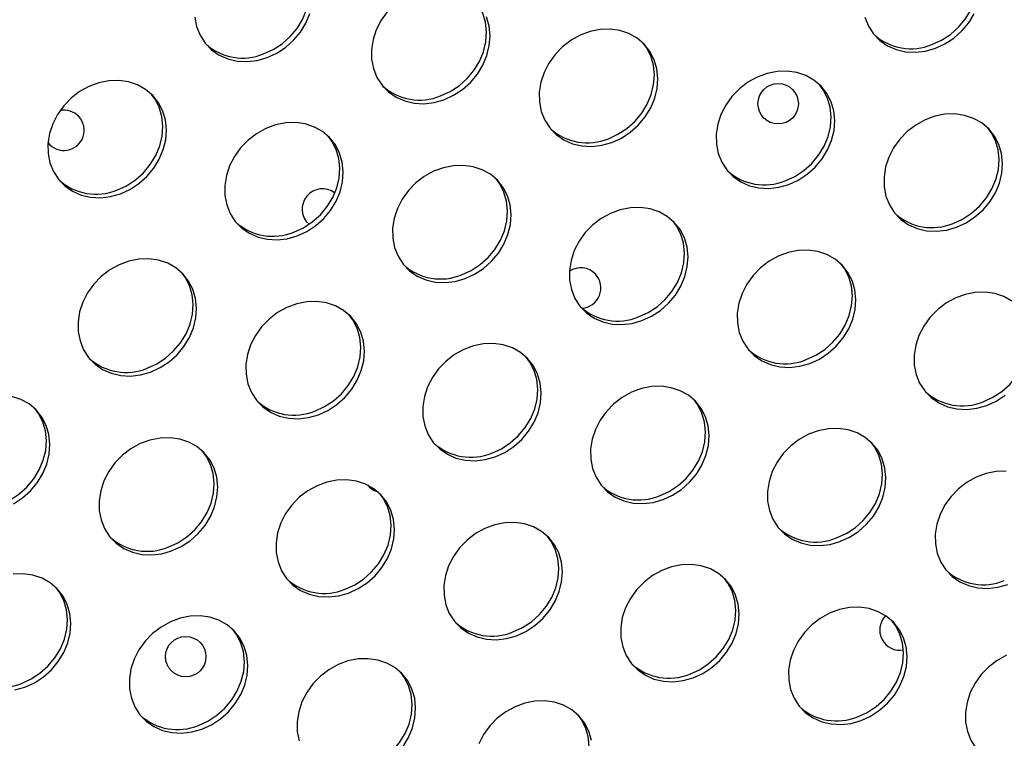
# Model space of a CAD drawing. Units: millimetres. Extents: x 15377.1 to 15391.2, y 19019.7 to 19030.5.
# Drawn here: x 15384.9 to 15385, y 19023 to 19023.1 of the extents above; entities that cross this region are included whole.
import ezdxf

# ---------------------------------------------------------------- set-up
doc = ezdxf.new("R2010")
doc.units = ezdxf.units.MM

msp = doc.modelspace()

# ---------------------------------------------------------------- linework, layer by layer
at = {"color": 7, "linetype": 'Continuous', "lineweight": 25, "flags": 128}
for points in [[(15385.03450768879, 19023.11189449856), (15385.0364041382, 19023.11276314281), (15385.03817024705, 19023.11391804922), (15385.03975520762, 19023.11532599323), (15385.04111342346, 19023.11694647086), (15385.04220582119, 19023.11873286391), (15385.0430009745, 19023.12063378111), (15385.0434760083, 19023.12259453654), (15385.04361725671, 19023.12455872283), (15385.04342065628, 19023.12646983391), (15385.04289186285, 19023.1282728906), (15385.04204608884, 19023.12991602224), (15385.0413817766, 19023.13082271586)], [(15384.90221399863, 19023.11005215962), (15384.90411044803, 19023.11092080387), (15384.90587655689, 19023.11207571028), (15384.90746151745, 19023.1134836543), (15384.90881973329, 19023.11510413192), (15384.90991213102, 19023.11689052497), (15384.91070728434, 19023.11879144218), (15384.91118231813, 19023.1207521976), (15384.91132356654, 19023.12271638389), (15384.91112696612, 19023.12462749497), (15384.91059817268, 19023.12643055166), (15384.90975239867, 19023.12807368331), (15384.90908808644, 19023.12898037693)], [(15384.93723234451, 19023.10172412562), (15384.93912879392, 19023.10259276987), (15384.94089490277, 19023.10374767628), (15384.94247986333, 19023.10515562029), (15384.94383807918, 19023.10677609792), (15384.9449304769, 19023.10856249097), (15384.94572563022, 19023.11046340817), (15384.94620066402, 19023.11242416361), (15384.94634191243, 19023.11438834989), (15384.946145312, 19023.11629946097), (15384.94561651857, 19023.11810251766), (15384.94477074455, 19023.11974564931), (15384.94410643232, 19023.12065234292)], [(15384.88857664355, 19023.11732081311), (15384.88894065182, 19023.11545701487), (15384.88963042044, 19023.11372769079), (15384.89062610602, 19023.11218259039), (15384.8918990645, 19023.11086616337), (15384.89341267519, 19023.10981628096), (15384.89512339424, 19023.10906314636), (15384.8969820074, 19023.10862842587), (15384.89893504575, 19023.10852462563), (15384.90092632393, 19023.10875473176), (15384.9028985565, 19023.10931212454)], [(15384.9028985565, 19023.10931212454), (15384.9047950059, 19023.11018076879), (15384.90656111476, 19023.11133567521), (15384.90814607532, 19023.11274361921), (15384.90950429116, 19023.11436409684), (15384.91059668889, 19023.11615048989), (15384.91139184221, 19023.1180514071)], [(15384.92669078303, 19023.11840473211), (15384.9254610461, 19023.11669513793), (15384.92451385832, 19023.114844817), (15384.92387646856, 19023.11290699968), (15384.92356721336, 19023.11093743344), (15384.92359498943, 19023.10899277912), (15384.92395899771, 19023.10712898087), (15384.92464876633, 19023.1053996568), (15384.92564445191, 19023.10385455638), (15384.92691741039, 19023.10253812937), (15384.92843102107, 19023.10148824696), (15384.93014174012, 19023.10073511236), (15384.93200035329, 19023.10030039188), (15384.93395339164, 19023.10019659163), (15384.93594466982, 19023.10042669776), (15384.93791690239, 19023.10098409055)], [(15384.93791690239, 19023.10098409055), (15384.93981335179, 19023.1018527348), (15384.94157946064, 19023.1030076412), (15384.9431644212, 19023.10441558521), (15384.94452263705, 19023.10603606284), (15384.94561503478, 19023.1078224559), (15384.94641018809, 19023.1097233731), (15384.94688522189, 19023.11168412852), (15384.9470264703, 19023.11364831481), (15384.94682986987, 19023.11555942589), (15384.94630107644, 19023.11736248259)], [(15385.02123434199, 19023.11729935381), (15385.02192411061, 19023.11557002973), (15385.02291979619, 19023.11402492932), (15385.02419275467, 19023.11270850231), (15385.02570636535, 19023.1116586199), (15385.02741708441, 19023.11090548529), (15385.02927569757, 19023.11047076482), (15385.03122873592, 19023.11036696456), (15385.0332200141, 19023.1105970707), (15385.03519224666, 19023.11115446348)], [(15385.03519224666, 19023.11115446348), (15385.03708869607, 19023.11202310773), (15385.03885480492, 19023.11317801414), (15385.04043976549, 19023.11458595815), (15385.04179798133, 19023.11620643578), (15385.04289037906, 19023.11799282883)], [(15384.97113209624, 19023.09252598512), (15384.97302854565, 19023.09339462938), (15384.9747946545, 19023.09454953579), (15384.97637961507, 19023.0959574798), (15384.97773783091, 19023.09757795742), (15384.97883022863, 19023.09936435048), (15384.97962538195, 19023.10126526768), (15384.98010041575, 19023.1032260231), (15384.98024166416, 19023.10519020939), (15384.98004506373, 19023.10710132047), (15384.9795162703, 19023.10890437716), (15384.97867049629, 19023.11054750881), (15384.97753207308, 19023.1119834455), (15384.97613375103, 19023.11317087795), (15384.97451575731, 19023.1140756459), (15384.97272463868, 19023.1146717208), (15384.97081192234, 19023.11494195469), (15384.96883263367, 19023.11487857341), (15384.96684371319, 19023.11448340034), (15384.96490237852, 19023.11376780388), (15384.96306447833, 19023.11275237044), (15384.96138288567, 19023.11146631219), (15384.95990597688, 19023.10994662669), (15384.95867623996, 19023.10823703252), (15384.95772905218, 19023.10638671158), (15384.95709166242, 19023.10444889426), (15384.95678240723, 19023.10247932802), (15384.95681018329, 19023.10053467369), (15384.95717419157, 19023.09867087545), (15384.95786396019, 19023.09694155138), (15384.95885964577, 19023.09539645097), (15384.96013260425, 19023.09408002396), (15384.96164621493, 19023.09303014154), (15384.96335693399, 19023.09227700694), (15384.96521554715, 19023.09184228646), (15384.9671685855, 19023.09173848621), (15384.96915986368, 19023.09196859235), (15384.97113209624, 19023.09252598512)], [(15384.97044753837, 19023.09326602021), (15384.97234398778, 19023.09413466445), (15384.97411009663, 19023.09528957086), (15384.97569505719, 19023.09669751487), (15384.97705327304, 19023.0983179925), (15384.97814567077, 19023.10010438555), (15384.97894082408, 19023.10200530275), (15384.97941585787, 19023.10396605818), (15384.97955710629, 19023.10593024447), (15384.97936050586, 19023.10784135555), (15384.97883171243, 19023.10964441224), (15384.97798593842, 19023.11128754389), (15384.97732162618, 19023.11219423751)], [(15385.00615044213, 19023.08419795112), (15385.00804689153, 19023.08506659537), (15385.00981300039, 19023.08622150179), (15385.01139796095, 19023.08762944579), (15385.01275617679, 19023.08924992342), (15385.01384857452, 19023.09103631648), (15385.01464372783, 19023.09293723368), (15385.01511876163, 19023.0948979891), (15385.01526001004, 19023.09686217539), (15385.01506340961, 19023.09877328647), (15385.01453461618, 19023.10057634316), (15385.01368884217, 19023.10221947481), (15385.01255041896, 19023.1036554115), (15385.01115209691, 19023.10484284395), (15385.0095341032, 19023.10574761189), (15385.00774298456, 19023.1063436868), (15385.00583026822, 19023.10661392069), (15385.00385097955, 19023.10655053941), (15385.00186205907, 19023.10615536635), (15384.9999207244, 19023.10543976988), (15384.99808282422, 19023.10442433644), (15384.99640123155, 19023.10313827819), (15384.99492432277, 19023.10161859269), (15384.99369458584, 19023.09990899852), (15384.99274739806, 19023.09805867758), (15384.9921100083, 19023.09612086026), (15384.99180075311, 19023.09415129402), (15384.99182852918, 19023.09220663969), (15384.99219253745, 19023.09034284145), (15384.99288230607, 19023.08861351738), (15384.99387799166, 19023.08706841697), (15384.99515095013, 19023.08575198995), (15384.99666456081, 19023.08470210754), (15384.99837527987, 19023.08394897294), (15385.00023389303, 19023.08351425246), (15385.00218693138, 19023.08341045221), (15385.00417820957, 19023.08364055834), (15385.00615044213, 19023.08419795112)], [(15384.87385675196, 19023.08235561218), (15384.87575320137, 19023.08322425644), (15384.87751931022, 19023.08437916285), (15384.87910427078, 19023.08578710686), (15384.88046248662, 19023.08740758448), (15384.88155488435, 19023.08919397754), (15384.88235003767, 19023.09109489474), (15384.88282507147, 19023.09305565017), (15384.88296631988, 19023.09501983646), (15384.88276971945, 19023.09693094753), (15384.88224092601, 19023.09873400423), (15384.88139515201, 19023.10037713587), (15384.8802567288, 19023.10181307256), (15384.87885840674, 19023.10300050502), (15384.87724041303, 19023.10390527296), (15384.8754492944, 19023.10450134787), (15384.87353657806, 19023.10477158175), (15384.87155728938, 19023.10470820048), (15384.8695683689, 19023.1043130274), (15384.86762703424, 19023.10359743095), (15384.86578913405, 19023.1025819975), (15384.86410754139, 19023.10129593926), (15384.8626306326, 19023.09977625376), (15384.86140089568, 19023.09806665958), (15384.8604537079, 19023.09621633865), (15384.85981631814, 19023.09427852132), (15384.85950706294, 19023.09230895508), (15384.85953483901, 19023.09036430076), (15384.85989884729, 19023.08850050252), (15384.86058861591, 19023.08677117844), (15384.86158430148, 19023.08522607803), (15384.86285725997, 19023.08390965102), (15384.86437087065, 19023.0828597686), (15384.8660815897, 19023.082106634), (15384.86794020286, 19023.08167191352), (15384.86989324122, 19023.08156811328), (15384.8718845194, 19023.08179821941), (15384.87385675196, 19023.08235561218)], [(15385.00546588425, 19023.0849379862), (15385.00736233366, 19023.08580663045), (15385.00912844252, 19023.08696153686), (15385.01071340308, 19023.08836948087), (15385.01207161892, 19023.0899899585), (15385.01316401665, 19023.09177635155), (15385.01395916997, 19023.09367726876), (15385.01443420376, 19023.09563802418), (15385.01457545217, 19023.09760221047), (15385.01437885175, 19023.09951332155), (15385.01385005831, 19023.10131637824), (15385.0130042843, 19023.10295950988), (15385.01233997206, 19023.10386620351)], [(15384.87317219409, 19023.08309564727), (15384.87506864349, 19023.08396429152), (15384.87683475235, 19023.08511919793), (15384.87841971291, 19023.08652714194), (15384.87977792876, 19023.08814761956), (15384.88087032648, 19023.08993401262), (15384.8816654798, 19023.09183492982), (15384.88214051359, 19023.09379568525), (15384.88228176201, 19023.09575987153), (15384.88208516158, 19023.09767098262), (15384.88155636815, 19023.09947403931), (15384.88071059414, 19023.10111717095), (15384.8800462819, 19023.10202386457)], [(15385.03936563599, 19023.07573984571), (15385.04126208539, 19023.07660848996), (15385.04302819425, 19023.07776339637), (15385.04461315481, 19023.07917134037), (15385.04597137065, 19023.080791818), (15385.04706376838, 19023.08257821106), (15385.0478589217, 19023.08447912826), (15385.04833395549, 19023.08643988368), (15385.0484752039, 19023.08840406997), (15385.04827860348, 19023.09031518106), (15385.04774981004, 19023.09211823775), (15385.04690403603, 19023.09376136939), (15385.04576561282, 19023.09519730608), (15385.04436729077, 19023.09638473853), (15385.04274929706, 19023.09728950648), (15385.04095817843, 19023.09788558139), (15385.03904546208, 19023.09815581527), (15385.03706617341, 19023.098092434), (15385.03507725293, 19023.09769726092), (15385.03313591826, 19023.09698166446), (15385.03129801808, 19023.09596623102), (15385.02961642541, 19023.09468017277), (15385.02813951663, 19023.09316048727), (15385.0269097797, 19023.09145089309), (15385.02596259193, 19023.08960057216), (15385.02532520216, 19023.08766275484), (15385.02501594697, 19023.0856931886), (15385.02504372304, 19023.08374853428), (15385.02540773131, 19023.08188473604), (15385.02609749993, 19023.08015541196), (15385.02709318551, 19023.07861031155), (15385.02836614399, 19023.07729388454), (15385.02987975467, 19023.07624400212), (15385.03159047373, 19023.07549086752), (15385.03344908689, 19023.07505614704), (15385.03540212524, 19023.07495234679), (15385.03739340343, 19023.07518245292), (15385.03936563599, 19023.07573984571)], [(15384.90887509784, 19023.07402757819), (15384.91077154725, 19023.07489622244), (15384.9125376561, 19023.07605112884), (15384.91412261667, 19023.07745907286), (15384.91548083252, 19023.07907955048), (15384.91657323024, 19023.08086594354), (15384.91736838355, 19023.08276686074), (15384.91784341735, 19023.08472761617), (15384.91798466576, 19023.08669180245), (15384.91778806533, 19023.08860291354), (15384.9172592719, 19023.09040597023), (15384.91641349789, 19023.09204910187), (15384.91527507468, 19023.09348503856), (15384.91387675263, 19023.09467247102), (15384.91225875892, 19023.09557723895), (15384.91046764028, 19023.09617331387), (15384.90855492394, 19023.09644354775), (15384.90657563527, 19023.09638016648), (15384.90458671479, 19023.0959849934), (15384.90264538012, 19023.09526939694), (15384.90080747994, 19023.0942539635), (15384.89912588727, 19023.09296790526), (15384.89764897849, 19023.09144821975), (15384.89641924156, 19023.08973862558), (15384.89547205378, 19023.08788830465), (15384.89483466403, 19023.08595048732), (15384.89452540882, 19023.08398092108), (15384.8945531849, 19023.08203626675), (15384.89491719317, 19023.08017246852), (15384.89560696179, 19023.07844314444), (15384.89660264737, 19023.07689804403), (15384.89787560585, 19023.07558161702), (15384.89938921653, 19023.0745317346), (15384.90109993559, 19023.0737786), (15384.90295854875, 19023.07334387952), (15384.9049115871, 19023.07324007928), (15384.90690286528, 19023.07347018541), (15384.90887509784, 19023.07402757819)], [(15385.03868107811, 19023.07647988078), (15385.04057752752, 19023.07734852503), (15385.04234363637, 19023.07850343144), (15385.04392859694, 19023.07991137545), (15385.04528681278, 19023.08153185308), (15385.04637921051, 19023.08331824613), (15385.04717436383, 19023.08521916334), (15385.04764939762, 19023.08717991876), (15385.04779064603, 19023.08914410505), (15385.0475940456, 19023.09105521613), (15385.04706525217, 19023.09285827283), (15385.04621947816, 19023.09450140447), (15385.04555516593, 19023.09540809809)], [(15384.90819053998, 19023.07476761327), (15384.91008698938, 19023.07563625752), (15384.91185309824, 19023.07679116392), (15384.91343805879, 19023.07819910794), (15384.91479627464, 19023.07981958556), (15384.91588867237, 19023.08160597862), (15384.91668382568, 19023.08350689582), (15384.91715885948, 19023.08546765124), (15384.91730010789, 19023.08743183753), (15384.91710350746, 19023.08934294861), (15384.91657471403, 19023.09114600531), (15384.91572894002, 19023.09278913695), (15384.91506462778, 19023.09369583057)], [(15384.94209029171, 19023.06556947277), (15384.94398674111, 19023.06643811702), (15384.94575284996, 19023.06759302343), (15384.94733781053, 19023.06900096744), (15384.94869602637, 19023.07062144507), (15384.9497884241, 19023.07240783812), (15384.95058357741, 19023.07430875532), (15384.95105861121, 19023.07626951075), (15384.95119985962, 19023.07823369704), (15384.9510032592, 19023.08014480812), (15384.95047446577, 19023.08194786481), (15384.94962869175, 19023.08359099646), (15384.94849026853, 19023.08502693314), (15384.94709194649, 19023.0862143656), (15384.94547395278, 19023.08711913354), (15384.94368283414, 19023.08771520845), (15384.94177011781, 19023.08798544234), (15384.93979082913, 19023.08792206106), (15384.93780190865, 19023.08752688799), (15384.93586057398, 19023.08681129152), (15384.93402267379, 19023.08579585809), (15384.93234108113, 19023.08450979984), (15384.93086417235, 19023.08299011433), (15384.92963443542, 19023.08128052016), (15384.92868724764, 19023.07943019923), (15384.92804985788, 19023.07749238191), (15384.92774060269, 19023.07552281567), (15384.92776837876, 19023.07357816134), (15384.92813238703, 19023.0717143631), (15384.92882215565, 19023.06998503902), (15384.92981784123, 19023.06843993861), (15384.93109079971, 19023.0671235116), (15384.93260441039, 19023.06607362919), (15384.93431512945, 19023.06532049458), (15384.93617374261, 19023.0648857741), (15384.93812678096, 19023.06478197386), (15384.94011805914, 19023.06501207999), (15384.94209029171, 19023.06556947277)], [(15384.94140573383, 19023.06630950784), (15384.94330218324, 19023.0671781521), (15384.94506829209, 19023.06833305851), (15384.94665325265, 19023.06974100251), (15384.9480114685, 19023.07136148015), (15384.94910386623, 19023.0731478732), (15384.94989901954, 19023.0750487904), (15384.95037405334, 19023.07700954583), (15384.95051530175, 19023.07897373211), (15384.95031870132, 19023.0808848432), (15384.94978990789, 19023.08268789989), (15384.94894413388, 19023.08433103153), (15384.94827982164, 19023.08523772515)], [(15384.97710863759, 19023.05724143877), (15384.979005087, 19023.05811008302), (15384.98077119585, 19023.05926498943), (15384.98235615641, 19023.06067293344), (15384.98371437226, 19023.06229341107), (15384.98480676998, 19023.06407980412), (15384.9856019233, 19023.06598072133), (15384.98607695709, 19023.06794147675), (15384.98621820551, 19023.06990566304), (15384.98602160508, 19023.07181677412), (15384.98549281165, 19023.07361983081), (15384.98464703764, 19023.07526296245), (15384.98350861443, 19023.07669889914), (15384.98211029237, 19023.0778863316), (15384.98049229866, 19023.07879109954), (15384.97870118003, 19023.07938717444), (15384.97678846369, 19023.07965740834), (15384.97480917501, 19023.07959402706), (15384.97282025453, 19023.07919885399), (15384.97087891986, 19023.07848325752), (15384.96904101968, 19023.07746782409), (15384.96735942701, 19023.07618176583), (15384.96588251823, 19023.07466208033), (15384.96465278131, 19023.07295248616), (15384.96370559353, 19023.07110216523), (15384.96306820377, 19023.0691643479), (15384.96275894857, 19023.06719478166), (15384.96278672464, 19023.06525012734), (15384.96315073291, 19023.0633863291), (15384.96384050154, 19023.06165700502), (15384.96483618711, 19023.06011190461), (15384.96610914559, 19023.0587954776), (15384.96762275628, 19023.05774559519), (15384.96933347533, 19023.05699246059), (15384.97119208849, 19023.0565577401), (15384.97314512685, 19023.05645393985), (15384.97513640503, 19023.05668404599), (15384.97710863759, 19023.05724143877)], [(15384.97642407972, 19023.05798147384), (15384.97832052912, 19023.0588501181), (15384.98008663798, 19023.0600050245), (15384.98167159854, 19023.06141296852), (15384.98302981439, 19023.06303344615), (15384.98412221212, 19023.0648198392), (15384.98491736543, 19023.0667207564), (15384.98539239922, 19023.06868151183), (15384.98553364764, 19023.07064569811), (15384.98533704721, 19023.07255680919), (15384.98480825378, 19023.07435986588), (15384.98396247976, 19023.07600299753), (15384.98329816753, 19023.07690969115)], [(15385.01032383145, 19023.04878333335), (15385.01222028085, 19023.0496519776), (15385.01398638971, 19023.05080688401), (15385.01557135027, 19023.05221482803), (15385.01692956612, 19023.05383530565), (15385.01802196384, 19023.05562169871), (15385.01881711716, 19023.05752261591), (15385.01929215096, 19023.05948337133), (15385.01943339937, 19023.06144755761), (15385.01923679894, 19023.0633586687), (15385.0187080055, 19023.06516172539), (15385.01786223149, 19023.06680485703), (15385.01672380828, 19023.06824079372), (15385.01532548623, 19023.06942822618), (15385.01370749252, 19023.07033299412), (15385.01191637389, 19023.07092906903), (15385.01000365755, 19023.07119930292), (15385.00802436887, 19023.07113592164), (15385.00603544839, 19023.07074074857), (15385.00409411373, 19023.0700251521), (15385.00225621354, 19023.06900971867), (15385.00057462088, 19023.06772366042), (15384.99909771209, 19023.06620397491), (15384.99786797517, 19023.06449438074), (15384.99692078739, 19023.06264405981), (15384.99628339763, 19023.06070624249), (15384.99597414243, 19023.05873667624), (15384.9960019185, 19023.05679202192), (15384.99636592678, 19023.05492822368), (15384.9970556954, 19023.0531988996), (15384.99805138098, 19023.05165379919), (15384.99932433946, 19023.05033737218), (15385.00083795014, 19023.04928748977), (15385.00254866919, 19023.04853435517), (15385.00440728235, 19023.04809963468), (15385.0063603207, 19023.04799583444), (15385.00835159889, 19023.04822594057), (15385.01032383145, 19023.04878333335)], [(15384.87983329331, 19023.04707106583), (15384.88172974272, 19023.04793971008), (15384.88349585157, 19023.04909461649), (15384.88508081213, 19023.05050256051), (15384.88643902797, 19023.05212303813), (15384.8875314257, 19023.05390943118), (15384.88832657902, 19023.05581034839), (15384.88880161281, 19023.05777110382), (15384.88894286122, 19023.0597352901), (15384.8887462608, 19023.06164640118), (15384.88821746736, 19023.06344945787), (15384.88737169335, 19023.06509258952), (15384.88623327014, 19023.06652852621), (15384.88483494809, 19023.06771595866), (15384.88321695438, 19023.0686207266), (15384.88142583575, 19023.06921680151), (15384.87951311941, 19023.06948703539), (15384.87753383073, 19023.06942365412), (15384.87554491025, 19023.06902848105), (15384.87360357559, 19023.06831288459), (15384.8717656754, 19023.06729745115), (15384.87008408273, 19023.0660113929), (15384.86860717395, 19023.0644917074), (15384.86737743703, 19023.06278211322), (15384.86643024925, 19023.06093179229), (15384.86579285949, 19023.05899397497), (15384.86548360429, 19023.05702440873), (15384.86551138036, 19023.0550797544), (15384.86587538864, 19023.05321595616), (15384.86656515726, 19023.05148663208), (15384.86756084283, 19023.04994153167), (15384.86883380131, 19023.04862510466), (15384.870347412, 19023.04757522225), (15384.87205813105, 19023.04682208764), (15384.87391674421, 19023.04638736717), (15384.87586978257, 19023.04628356692), (15384.87786106075, 19023.04651367305), (15384.87983329331, 19023.04707106583)], [(15385.00963927358, 19023.04952336842), (15385.01153572298, 19023.05039201268), (15385.01330183184, 19023.05154691909), (15385.0148867924, 19023.0529548631), (15385.01624500824, 19023.05457534073), (15385.01733740597, 19023.05636173378), (15385.01813255929, 19023.05826265098), (15385.01860759308, 19023.06022340641), (15385.0187488415, 19023.0621875927), (15385.01855224107, 19023.06409870378), (15385.01802344763, 19023.06590176047), (15385.01717767363, 19023.06754489212), (15385.01651336139, 19023.06845158574)], [(15384.87914873544, 19023.04781110091), (15384.88104518485, 19023.04867974516), (15384.8828112937, 19023.04983465157), (15384.88439625426, 19023.05124259558), (15384.8857544701, 19023.05286307321), (15384.88684686783, 19023.05464946626), (15384.88764202115, 19023.05655038346), (15384.88811705494, 19023.05851113889), (15384.88825830335, 19023.06047532518), (15384.88806170292, 19023.06238643626), (15384.8875329095, 19023.06418949295), (15384.88668713549, 19023.0658326246), (15384.88602282325, 19023.06673931822)], [(15385.05034383212, 19023.06110019218), (15385.04872583841, 19023.06200496012), (15385.04693471977, 19023.06260103503), (15385.04502200343, 19023.06287126892), (15385.04304271476, 19023.06280788764), (15385.04105379428, 19023.06241271456), (15385.03911245961, 19023.06169711811), (15385.03727455942, 19023.06068168467), (15385.03559296676, 19023.05939562642), (15385.03411605797, 19023.05787594091), (15385.03288632105, 19023.05616634674), (15385.03193913327, 19023.05431602581), (15385.03130174351, 19023.05237820849), (15385.03099248832, 19023.05040864224), (15385.03102026439, 19023.04846398792), (15385.03138427266, 19023.04660018967), (15385.03207404128, 19023.0448708656), (15385.03306972686, 19023.04332576519), (15385.03434268534, 19023.04200933818), (15385.03585629602, 19023.04095945577), (15385.03756701508, 19023.04020632116), (15385.03942562824, 19023.03977160068), (15385.04137866659, 19023.03966780043), (15385.04336994477, 19023.03989790657), (15385.04534217733, 19023.04045529935)], [(15384.91304848717, 19023.03861296041), (15384.91494493657, 19023.03948160467), (15384.91671104543, 19023.04063651107), (15384.91829600599, 19023.04204445509), (15384.91965422183, 19023.04366493271), (15384.92074661956, 19023.04545132576), (15384.92154177288, 19023.04735224297), (15384.92201680667, 19023.04931299839), (15384.92215805508, 19023.05127718468), (15384.92196145466, 19023.05318829576), (15384.92143266123, 19023.05499135246), (15384.92058688721, 19023.0566344841), (15384.919448464, 19023.05807042079), (15384.91805014195, 19023.05925785324), (15384.91643214824, 19023.06016262119), (15384.91464102961, 19023.06075869609), (15384.91272831326, 19023.06102892998), (15384.91074902459, 19023.0609655487), (15384.90876010411, 19023.06057037563), (15384.90681876944, 19023.05985477917), (15384.90498086926, 19023.05883934573), (15384.90329927659, 19023.05755328748), (15384.90182236781, 19023.05603360198), (15384.90059263089, 19023.0543240078), (15384.89964544311, 19023.05247368687), (15384.89900805335, 19023.05053586955), (15384.89869879815, 19023.04856630331), (15384.89872657422, 19023.04662164898), (15384.89909058249, 19023.04475785074), (15384.89978035111, 19023.04302852666), (15384.9007760367, 19023.04148342626), (15384.90204899517, 19023.04016699924), (15384.90356260585, 19023.03911711683), (15384.90527332491, 19023.03836398223), (15384.90713193807, 19023.03792926174), (15384.90908497643, 19023.0378254615), (15384.9110762546, 19023.03805556763), (15384.91304848717, 19023.03861296041)], [(15385.04465761946, 19023.04119533443), (15385.04655406887, 19023.04206397868), (15385.04832017772, 19023.04321888509), (15385.04990513829, 19023.0446268291), (15385.05126335413, 19023.04624730673), (15385.05235575186, 19023.04803369978), (15385.05315090517, 19023.04993461699), (15385.05362593897, 19023.05189537241), (15385.05376718738, 19023.0538595587), (15385.05357058695, 19023.05577066978), (15385.05304179352, 19023.05757372647), (15385.05219601951, 19023.05921685811), (15385.05153170727, 19023.06012355174)], [(15384.9123639293, 19023.03935299549), (15384.9142603787, 19023.04022163974), (15384.91602648755, 19023.04137654615), (15384.91761144812, 19023.04278449016), (15384.91896966396, 19023.04440496779), (15384.92006206169, 19023.04619136084), (15384.92085721501, 19023.04809227804), (15384.92133224881, 19023.05005303348), (15384.92147349721, 19023.05201721976), (15384.92127689678, 19023.05392833084), (15384.92074810336, 19023.05573138754), (15384.91990232934, 19023.05737451918), (15384.91923801711, 19023.0582812128)], [(15384.94806683305, 19023.03028492642), (15384.94996328246, 19023.03115357067), (15384.95172939131, 19023.03230847707), (15384.95331435188, 19023.03371642108), (15384.95467256772, 19023.03533689871), (15384.95576496545, 19023.03712329176), (15384.95656011876, 19023.03902420897), (15384.95703515256, 19023.04098496439), (15384.95717640097, 19023.04294915068), (15384.95697980054, 19023.04486026176), (15384.95645100711, 19023.04666331846), (15384.9556052331, 19023.04830645009), (15384.95446680989, 19023.04974238679), (15384.95306848784, 19023.05092981924), (15384.95145049412, 19023.05183458719), (15384.94965937549, 19023.05243066209), (15384.94774665915, 19023.05270089598), (15384.94576737047, 19023.05263751471), (15384.94377845, 19023.05224234163), (15384.94183711533, 19023.05152674517), (15384.93999921514, 19023.05051131173), (15384.93831762248, 19023.04922525348), (15384.93684071369, 19023.04770556798), (15384.93561097677, 19023.04599597381), (15384.93466378899, 19023.04414565288), (15384.93402639923, 19023.04220783555), (15384.93371714403, 19023.04023826931), (15384.93374492011, 19023.03829361498), (15384.93410892838, 19023.03642981674), (15384.934798697, 19023.03470049267), (15384.93579438258, 19023.03315539226), (15384.93706734106, 19023.03183896525), (15384.93858095174, 19023.03078908283), (15384.9402916708, 19023.03003594823), (15384.94215028396, 19023.02960122775), (15384.9441033223, 19023.0294974275), (15384.94609460049, 19023.02972753363), (15384.94806683305, 19023.03028492642)], [(15384.94738227518, 19023.03102496149), (15384.94927872459, 19023.03189360574), (15384.95104483344, 19023.03304851215), (15384.952629794, 19023.03445645616), (15384.95398800985, 19023.03607693379), (15384.95508040757, 19023.03786332684), (15384.95587556089, 19023.03976424404), (15384.95635059468, 19023.04172499948), (15384.9564918431, 19023.04368918576), (15384.95629524267, 19023.04560029684), (15384.95576644924, 19023.04740335353), (15384.95492067523, 19023.04904648518), (15384.95425636299, 19023.04995317879)], [(15384.98128202691, 19023.021826821), (15384.98317847632, 19023.02269546524), (15384.98494458517, 19023.02385037166), (15384.98652954573, 19023.02525831567), (15384.98788776158, 19023.02687879329), (15384.9889801593, 19023.02866518635), (15384.98977531262, 19023.03056610355), (15384.99025034642, 19023.03252685898), (15384.99039159483, 19023.03449104527), (15384.9901949944, 19023.03640215634), (15384.98966620097, 19023.03820521303), (15384.98882042696, 19023.03984834468), (15384.98768200374, 19023.04128428137), (15384.98628368169, 19023.04247171382), (15384.98466568798, 19023.04337648177), (15384.98287456935, 19023.04397255668), (15384.98096185301, 19023.04424279056), (15384.97898256433, 19023.04417940928), (15384.97699364385, 19023.04378423621), (15384.97505230919, 19023.04306863975), (15384.973214409, 19023.04205320631), (15384.97153281634, 19023.04076714806), (15384.97005590755, 19023.03924746256), (15384.96882617063, 19023.03753786838), (15384.96787898285, 19023.03568754745), (15384.96724159309, 19023.03374973013), (15384.96693233789, 19023.03178016389), (15384.96696011396, 19023.02983550956), (15384.96732412224, 19023.02797171133), (15384.96801389086, 19023.02624238724), (15384.96900957644, 19023.02469728684), (15384.97028253492, 19023.02338085982), (15384.9717961456, 19023.02233097741), (15384.97350686466, 19023.02157784281), (15384.97536547781, 19023.02114312233), (15384.97731851617, 19023.02103932208), (15384.97930979435, 19023.02126942821), (15384.98128202691, 19023.021826821)], [(15384.85268793818, 19023.02098319773), (15384.85445404703, 19023.02213810414), (15384.85603900759, 19023.02354604815), (15384.85739722344, 19023.02516652577), (15384.85848962116, 19023.02695291883), (15384.85928477448, 19023.02885383603), (15384.85975980828, 19023.03081459146), (15384.85990105669, 19023.03277877775), (15384.85970445626, 19023.03468988882), (15384.85917566283, 19023.03649294551), (15384.85832988882, 19023.03813607716), (15384.8571914656, 19023.03957201385), (15384.85579314355, 19023.0407594463), (15384.85417514985, 19023.04166421425), (15384.85238403121, 19023.04226028916)], [(15384.98059746904, 19023.02256685607), (15384.98249391845, 19023.02343550032), (15384.9842600273, 19023.02459040673), (15384.98584498786, 19023.02599835075), (15384.98720320371, 19023.02761882838), (15384.98829560143, 19023.02940522142), (15384.98909075475, 19023.03130613863), (15384.98956578854, 19023.03326689405), (15384.98970703695, 19023.03523108034), (15384.98951043653, 19023.03714219143), (15384.9889816431, 19023.03894524811), (15384.98813586909, 19023.04058837976), (15384.98747155685, 19023.04149507337)], [(15385.04534217733, 19023.04045529935), (15385.04723862674, 19023.0413239436), (15385.04900473559, 19023.04247885001)], [(15384.8501069309, 19023.02085458856), (15384.85200338031, 19023.02172323281), (15384.85376948916, 19023.02287813921), (15384.85535444972, 19023.02428608322), (15384.85671266556, 19023.02590656085), (15384.8578050633, 19023.0276929539), (15384.85860021661, 19023.02959387111), (15384.8590752504, 19023.03155462654), (15384.85921649882, 19023.03351881282), (15384.85901989839, 19023.03542992391), (15384.85849110495, 19023.0372329806), (15384.85764533095, 19023.03887611224), (15384.85698101871, 19023.03978280586)], [(15385.0163003728, 19023.013498787), (15385.0181968222, 19023.01436743124), (15385.01996293106, 19023.01552233765), (15385.02154789162, 19023.01693028166), (15385.02290610746, 19023.01855075929), (15385.02399850519, 19023.02033715234), (15385.02479365851, 19023.02223806954), (15385.0252686923, 19023.02419882497), (15385.02540994071, 19023.02616301126), (15385.02521334028, 19023.02807412234), (15385.02468454686, 19023.02987717904), (15385.02383877284, 19023.03152031068), (15385.02270034963, 19023.03295624737), (15385.02130202758, 19023.03414367982), (15385.01968403387, 19023.03504844777), (15385.01789291523, 19023.03564452268), (15385.0159801989, 19023.03591475656), (15385.01400091022, 19023.03585137528), (15385.01201198974, 19023.03545620221), (15385.01007065507, 19023.03474060575), (15385.00823275489, 19023.03372517231), (15385.00655116222, 19023.03243911406), (15385.00507425344, 19023.03091942855), (15385.00384451651, 19023.02920983439), (15385.00289732874, 19023.02735951346), (15385.00225993898, 19023.02542169613), (15385.00195068378, 19023.02345212989), (15385.00197845985, 19023.02150747557), (15385.00234246812, 19023.01964367733), (15385.00303223674, 19023.01791435325), (15385.00402792232, 19023.01636925284), (15385.0053008808, 19023.01505282583), (15385.00681449148, 19023.01400294342), (15385.00852521054, 19023.01324980881), (15385.0103838237, 19023.01281508833), (15385.01233686205, 19023.01271128808), (15385.01432814023, 19023.01294139421), (15385.0163003728, 19023.013498787)], [(15384.88400668263, 19023.01165644806), (15384.88590313204, 19023.01252509231), (15384.88766924089, 19023.01367999872), (15384.88925420145, 19023.01508794273), (15384.8906124173, 19023.01670842035), (15384.89170481502, 19023.01849481341), (15384.89249996834, 19023.02039573061), (15384.89297500213, 19023.02235648604), (15384.89311625055, 19023.02432067232), (15384.89291965012, 19023.02623178341), (15384.89239085669, 19023.0280348401), (15384.89154508268, 19023.02967797174), (15384.89040665946, 19023.03111390843), (15384.88900833741, 19023.03230134089), (15384.88739034371, 19023.03320610883), (15384.88559922507, 19023.03380218374), (15384.88368650873, 19023.03407241762), (15384.88170722005, 19023.03400903635), (15384.87971829957, 19023.03361386327), (15384.87777696491, 19023.03289826682), (15384.87593906472, 19023.03188283337), (15384.87425747206, 19023.03059677513), (15384.87278056327, 19023.02907708962), (15384.87155082635, 19023.02736749545), (15384.87060363857, 19023.02551717452), (15384.86996624881, 19023.0235793572), (15384.86965699361, 19023.02160979095), (15384.86968476968, 19023.01966513663), (15384.87004877796, 19023.01780133839), (15384.87073854658, 19023.01607201431), (15384.87173423215, 19023.0145269139), (15384.87300719064, 19023.01321048689), (15384.87452080132, 19023.01216060447), (15384.87623152037, 19023.01140746987), (15384.87809013354, 19023.01097274939), (15384.88004317188, 19023.01086894915), (15384.88203445007, 19023.01109905527), (15384.88400668263, 19023.01165644806)], [(15385.01561581493, 19023.01423882207), (15385.01751226433, 19023.01510746632), (15385.01927837318, 19023.01626237273), (15385.02086333375, 19023.01767031675), (15385.02222154959, 19023.01929079437), (15385.02331394732, 19023.02107718742), (15385.02410910063, 19023.02297810463), (15385.02458413443, 19023.02493886005), (15385.02472538284, 19023.02690304634), (15385.02452878242, 19023.02881415742), (15385.02399998898, 19023.03061721411), (15385.02315421497, 19023.03226034576), (15385.02248990273, 19023.03316703938)], [(15384.88332212476, 19023.01239648314), (15384.88521857417, 19023.01326512739), (15384.88698468302, 19023.0144200338), (15384.88856964358, 19023.01582797781), (15384.88992785943, 19023.01744845543), (15384.89102025716, 19023.01923484849), (15384.89181541047, 19023.02113576569), (15384.89229044426, 19023.02309652112), (15384.89243169268, 19023.0250607074), (15384.89223509225, 19023.02697181849), (15384.89170629881, 19023.02877487518), (15384.89086052481, 19023.03041800682), (15384.89019621257, 19023.03132470044)], [(15385.04919539276, 19023.02745665114), (15385.04721610408, 19023.02739326987), (15385.0452271836, 19023.02699809679), (15385.04328584893, 19023.02628250033), (15385.04144794874, 19023.02526706689), (15385.03976635608, 19023.02398100865), (15385.0382894473, 19023.02246132314), (15385.03705971037, 19023.02075172897), (15385.0361125226, 19023.01890140804), (15385.03547513283, 19023.01696359071), (15385.03516587764, 19023.01499402447), (15385.03519365371, 19023.01304937015), (15385.03555766198, 19023.0111855719), (15385.0362474306, 19023.00945624783), (15385.03724311619, 19023.00791114742), (15385.03851607466, 19023.0065947204), (15385.04002968534, 19023.00554483799), (15385.0417404044, 19023.00479170339), (15385.04359901756, 19023.0043569829), (15385.04555205591, 19023.00425318266), (15385.04754333409, 19023.00448328879), (15385.04951556665, 19023.00504068158)], [(15384.91902502851, 19023.00332841406), (15384.92092147792, 19023.00419705831), (15384.92268758678, 19023.00535196472), (15384.92427254734, 19023.00675990873), (15384.92563076318, 19023.00838038636), (15384.9267231609, 19023.01016677941), (15384.92751831423, 19023.01206769661), (15384.92799334802, 19023.01402845204), (15384.92813459643, 19023.01599263832), (15384.927937996, 19023.01790374941), (15384.92740920257, 19023.0197068061), (15384.92656342856, 19023.02134993774), (15384.92542500535, 19023.02278587444), (15384.9240266833, 19023.02397330688), (15384.92240868959, 19023.02487807483), (15384.92061757095, 19023.02547414974), (15384.91870485461, 19023.02574438362), (15384.91672556594, 19023.02568100235), (15384.91473664546, 19023.02528582927), (15384.91279531079, 19023.02457023281), (15384.91095741061, 19023.02355479938), (15384.90927581794, 19023.02226874113), (15384.90779890916, 19023.02074905562), (15384.90656917223, 19023.01903946145), (15384.90562198445, 19023.01718914052), (15384.90498459469, 19023.01525132319), (15384.9046753395, 19023.01328175695), (15384.90470311557, 19023.01133710263), (15384.90506712384, 19023.00947330439), (15384.90575689246, 19023.00774398031), (15384.90675257804, 19023.0061988799), (15384.90802553652, 19023.00488245289), (15384.9095391472, 19023.00383257048), (15384.91124986626, 19023.00307943588), (15384.91310847942, 19023.00264471539), (15384.91506151778, 19023.00254091514), (15384.91705279595, 19023.00277102128), (15384.91902502851, 19023.00332841406)], [(15384.91834047065, 19023.00406844914), (15384.92023692005, 19023.00493709339), (15384.92200302891, 19023.0060919998), (15384.92358798947, 19023.0074999438), (15384.92494620531, 19023.00912042144), (15384.92603860304, 19023.01090681448), (15384.92683375635, 19023.01280773169), (15384.92730879015, 19023.01476848712), (15384.92745003856, 19023.0167326734), (15384.92725343813, 19023.01864378448), (15384.9267246447, 19023.02044684118), (15384.92587887069, 19023.02208997282), (15384.92521455845, 19023.02299666644)], [(15384.95224022238, 19022.99487030864), (15384.95413667178, 19022.99573895289), (15384.95590278063, 19022.9968938593), (15384.9574877412, 19022.99830180331), (15384.95884595704, 19022.99992228093), (15384.95993835477, 19023.00170867399), (15384.96073350808, 19023.0036095912), (15384.96120854188, 19023.00557034662), (15384.96134979029, 19023.00753453291), (15384.96115318986, 19023.00944564399), (15384.96062439643, 19023.01124870068), (15384.95977862242, 19023.01289183233), (15384.95864019921, 19023.01432776902), (15384.95724187715, 19023.01551520147), (15384.95562388345, 19023.01641996941), (15384.95383276481, 19023.01701604432), (15384.95192004848, 19023.01728627821), (15384.9499407598, 19023.01722289693), (15384.94795183932, 19023.01682772386), (15384.94601050465, 19023.0161121274), (15384.94417260447, 19023.01509669395), (15384.9424910118, 19023.01381063571), (15384.94101410301, 19023.0122909502), (15384.93978436609, 19023.01058135603), (15384.93883717831, 19023.0087310351), (15384.93819978855, 19023.00679321778), (15384.93789053336, 19023.00482365153), (15384.93791830943, 19023.00287899721), (15384.9382823177, 19023.00101519897), (15384.93897208632, 19022.99928587489), (15384.9399677719, 19022.99774077448), (15384.94124073038, 19022.99642434747), (15384.94275434106, 19022.99537446506), (15384.94446506012, 19022.99462133046), (15384.94632367328, 19022.99418660997), (15384.94827671163, 19022.99408280973), (15384.95026798981, 19022.99431291586), (15384.95224022238, 19022.99487030864)], [(15384.95155566451, 19022.99561034372), (15384.95345211391, 19022.99647898797), (15384.95521822276, 19022.99763389438), (15384.95680318333, 19022.99904183839), (15384.95816139916, 19023.00066231602), (15384.9592537969, 19023.00244870907), (15384.96004895021, 19023.00434962627), (15384.96052398401, 19023.0063103817), (15384.96066523242, 19023.00827456798), (15384.96046863199, 19023.01018567907), (15384.95993983856, 19023.01198873576), (15384.95909406455, 19023.0136318674), (15384.95842975231, 19023.01453856102)], [(15384.98725856826, 19022.98654227464), (15384.98915501767, 19022.98741091889), (15384.99092112652, 19022.9885658253), (15384.99250608708, 19022.98997376931), (15384.99386430293, 19022.99159424694), (15384.99495670065, 19022.99338063999), (15384.99575185397, 19022.9952815572), (15384.99622688776, 19022.99724231262), (15384.99636813618, 19022.9992064989), (15384.99617153575, 19023.00111760999), (15384.99564274231, 19023.00292066668), (15384.99479696831, 19023.00456379832), (15384.99365854509, 19023.00599973501), (15384.99226022304, 19023.00718716746), (15384.99064222934, 19023.00809193541), (15384.9888511107, 19023.00868801032), (15384.98693839436, 19023.00895824421), (15384.98495910568, 19023.00889486293), (15384.9829701852, 19023.00849968986), (15384.98102885054, 19023.0077840934), (15384.97919095035, 19023.00676865995), (15384.97750935768, 19023.00548260171), (15384.9760324489, 19023.0039629162), (15384.97480271198, 19023.00225332203), (15384.9738555242, 19023.0004030011), (15384.97321813444, 19022.99846518378), (15384.97290887924, 19022.99649561753), (15384.97293665531, 19022.99455096321), (15384.97330066359, 19022.99268716497), (15384.97399043221, 19022.99095784089), (15384.97498611779, 19022.98941274048), (15384.97625907626, 19022.98809631347), (15384.97777268695, 19022.98704643106), (15384.97948340601, 19022.98629329645), (15384.98134201916, 19022.98585857597), (15384.98329505752, 19022.98575477573), (15384.9852863357, 19022.98598488186), (15384.98725856826, 19022.98654227464)], [(15384.85496487809, 19022.9846999357), (15384.8568613275, 19022.98556857996), (15384.85862743635, 19022.98672348636), (15384.86021239692, 19022.98813143037), (15384.86157061276, 19022.989751908), (15384.86266301049, 19022.99153830106), (15384.8634581638, 19022.99343921826), (15384.8639331976, 19022.99539997369), (15384.86407444601, 19022.99736415997), (15384.86387784558, 19022.99927527105), (15384.86334905215, 19023.00107832775), (15384.86250327813, 19023.00272145939), (15384.86136485493, 19023.00415739608), (15384.85996653287, 19023.00534482853), (15384.85834853916, 19023.00624959648), (15384.85655742053, 19023.00684567139), (15384.85464470419, 19023.00711590527), (15384.85266541552, 19023.00705252399)], [(15384.98657401039, 19022.98728230972), (15384.9884704598, 19022.98815095397), (15384.99023656864, 19022.98930586038), (15384.99182152921, 19022.99071380439), (15384.99317974505, 19022.99233428201), (15384.99427214278, 19022.99412067507), (15384.9950672961, 19022.99602159227), (15384.99554232989, 19022.99798234769), (15384.9956835783, 19022.99994653399), (15384.99548697787, 19023.00185764507), (15384.99495818445, 19023.00366070176), (15384.99411241044, 19023.0053038334), (15384.9934480982, 19023.00621052702)], [(15384.85428032022, 19022.98543997078), (15384.85617676963, 19022.98630861503), (15384.85794287849, 19022.98746352144), (15384.85952783905, 19022.98887146546), (15384.86088605489, 19022.99049194308), (15384.86197845261, 19022.99227833613), (15384.86277360594, 19022.99417925334), (15384.86324863973, 19022.99614000876), (15384.86338988814, 19022.99810419505), (15384.86319328771, 19023.00001530613), (15384.86266449428, 19023.00181836282), (15384.86181872027, 19023.00346149447), (15384.86115440803, 19023.00436818809)], [(15385.02047376212, 19022.97808416922), (15385.02237021153, 19022.97895281348), (15385.02413632038, 19022.98010771988), (15385.02572128094, 19022.98151566389), (15385.02707949678, 19022.98313614152), (15385.02817189452, 19022.98492253457), (15385.02896704783, 19022.98682345178), (15385.02944208162, 19022.9887842072), (15385.02958333004, 19022.99074839348), (15385.02938672961, 19022.99265950457), (15385.02885793618, 19022.99446256126), (15385.02801216216, 19022.99610569291), (15385.02687373895, 19022.9975416296), (15385.0254754169, 19022.99872906204), (15385.02385742319, 19022.99963382999), (15385.02206630455, 19023.0002299049), (15385.02015358822, 19023.00050013879), (15385.01817429954, 19023.00043675751), (15385.01618537906, 19023.00004158444), (15385.0142440444, 19022.99932598797), (15385.01240614421, 19022.99831055454), (15385.01072455155, 19022.99702449629), (15385.00924764276, 19022.99550481078), (15385.00801790584, 19022.99379521661), (15385.00707071806, 19022.99194489568), (15385.0064333283, 19022.99000707836), (15385.0061240731, 19022.98803751211), (15385.00615184917, 19022.98609285779), (15385.00651585745, 19022.98422905955), (15385.00720562607, 19022.98249973548), (15385.00820131165, 19022.98095463506), (15385.00947427012, 19022.97963820805), (15385.0109878808, 19022.97858832564), (15385.01269859986, 19022.97783519104), (15385.01455721302, 19022.97740047055), (15385.01651025138, 19022.97729667031), (15385.01850152956, 19022.97752677644), (15385.02047376212, 19022.97808416922)], [(15384.88998322398, 19022.9763719017), (15384.89187967339, 19022.97724054596), (15384.89364578224, 19022.97839545236), (15384.8952307428, 19022.97980339637), (15384.89658895865, 19022.981423874), (15384.89768135637, 19022.98321026706), (15384.89847650969, 19022.98511118425), (15384.89895154348, 19022.98707193968), (15384.89909279189, 19022.98903612597), (15384.89889619146, 19022.99094723705), (15384.89836739804, 19022.99275029375), (15384.89752162403, 19022.99439342539), (15384.89638320081, 19022.99582936208), (15384.89498487876, 19022.99701679453), (15384.89336688505, 19022.99792156247), (15384.89157576642, 19022.99851763738), (15384.88966305008, 19022.99878787127), (15384.8876837614, 19022.99872448999), (15384.88569484092, 19022.99832931692), (15384.88375350625, 19022.99761372046), (15384.88191560607, 19022.99659828702), (15384.88023401341, 19022.99531222877), (15384.87875710462, 19022.99379254326), (15384.87752736769, 19022.9920829491), (15384.87658017992, 19022.99023262817), (15384.87594279016, 19022.98829481084), (15384.87563353496, 19022.9863252446), (15384.87566131103, 19022.98438059027), (15384.8760253193, 19022.98251679203), (15384.87671508792, 19022.98078746795), (15384.8777107735, 19022.97924236754), (15384.87898373199, 19022.97792594053), (15384.88049734266, 19022.97687605812), (15384.88220806172, 19022.97612292352), (15384.88406667488, 19022.97568820303), (15384.88601971323, 19022.97558440279), (15384.88801099141, 19022.97581450893), (15384.88998322398, 19022.9763719017)], [(15384.88929866611, 19022.97711193678), (15384.89119511552, 19022.97798058103), (15384.89296122437, 19022.97913548744), (15384.89454618493, 19022.98054343145), (15384.89590440078, 19022.98216390908), (15384.8969967985, 19022.98395030213), (15384.89779195182, 19022.98585121934), (15384.89826698561, 19022.98781197476), (15384.89840823403, 19022.98977616105), (15384.8982116336, 19022.99168727213), (15384.89768284016, 19022.99349032883), (15384.89683706615, 19022.99513346047), (15384.89617275392, 19022.99604015409)], [(15385.01978920425, 19022.9788242043), (15385.02168565365, 19022.97969284855), (15385.02345176251, 19022.98084775496), (15385.02503672307, 19022.98225569897), (15385.02639493891, 19022.9838761766), (15385.02748733664, 19022.98566256965), (15385.02828248996, 19022.98756348685), (15385.02875752375, 19022.98952424228), (15385.02889877217, 19022.99148842856), (15385.02870217174, 19022.99339953965), (15385.0281733783, 19022.99520259634), (15385.02732760429, 19022.99684572798), (15385.02666329206, 19022.9977524216)], [(15384.9298041525, 19022.97296576859), (15384.93089655023, 19022.97475216164), (15384.93169170355, 19022.97665307884), (15384.93216673734, 19022.97861383426), (15384.93230798575, 19022.98057802055), (15384.93211138532, 19022.98248913163), (15384.93158259189, 19022.98429218832), (15384.93073681789, 19022.98593531997), (15384.92959839467, 19022.98737125666), (15384.92820007262, 19022.98855868911), (15384.92658207891, 19022.98946345706), (15384.92479096028, 19022.99005953196), (15384.92287824394, 19022.99032976585), (15384.92089895526, 19022.99026638458), (15384.91891003478, 19022.9898712115), (15384.91696870011, 19022.98915561504), (15384.91513079992, 19022.9881401816), (15384.91344920726, 19022.98685412335), (15384.91197229848, 19022.98533443785), (15384.91074256155, 19022.98362484367), (15384.90979537378, 19022.98177452274), (15384.90915798402, 19022.97983670542), (15384.90884872882, 19022.97786713918), (15384.90887650489, 19022.97592248486), (15384.90924051316, 19022.97405868661)], [(15385.04926239028, 19022.99099795398), (15385.0474244901, 19022.98998252054), (15385.04574289743, 19022.98869646229), (15385.04426598865, 19022.98717677679), (15385.04303625172, 19022.98546718261), (15385.04208906395, 19022.98361686168), (15385.04145167418, 19022.98167904435), (15385.04114241898, 19022.97970947811), (15385.04117019506, 19022.97776482379), (15385.04153420333, 19022.97590102555), (15385.04222397195, 19022.97417170147), (15385.04321965753, 19022.97262660106), (15385.04449261601, 19022.97131017405), (15385.04600622669, 19022.97026029164), (15385.04771694575, 19022.96950715703), (15385.04957555891, 19022.96907243655)], [(15384.92251385997, 19022.96865383136), (15384.92441030937, 19022.96952247561), (15384.92617641823, 19022.97067738202), (15384.92776137879, 19022.97208532603), (15384.92911959464, 19022.97370580366), (15384.93021199236, 19022.97549219672), (15384.93100714568, 19022.97739311392), (15384.93148217947, 19022.97935386934), (15384.93162342789, 19022.98131805563), (15384.93142682746, 19022.98322916671), (15384.93089803402, 19022.9850322234), (15384.93005226001, 19022.98667535505), (15384.92938794777, 19022.98758204866)], [(15384.85299264553, 19022.98414254292), (15384.85496487809, 19022.9846999357)], [(15384.96712973121, 19022.97416109764), (15384.96660093778, 19022.97596415432), (15384.96575516377, 19022.97760728597), (15384.96461674056, 19022.97904322265), (15384.9632184185, 19022.98023065511), (15384.9616004248, 19022.98113542306), (15384.95980930616, 19022.98173149796), (15384.95789658982, 19022.98200173185), (15384.95591730114, 19022.98193835057), (15384.95392838066, 19022.9815431775), (15384.951987046, 19022.98082758104), (15384.95014914581, 19022.9798121476), (15384.94846755315, 19022.97852608935), (15384.94699064436, 19022.97700640385), (15384.94576090744, 19022.97529680967), (15384.94481371966, 19022.97344648874)], [(15384.95753220585, 19022.96032579736), (15384.95942865526, 19022.96119444161), (15384.96119476411, 19022.96234934802), (15384.96277972467, 19022.96375729203), (15384.96413794052, 19022.96537776966), (15384.96523033824, 19022.96716416271), (15384.96602549156, 19022.96906507991), (15384.96650052536, 19022.97102583534), (15384.96664177376, 19022.97299002163), (15384.96644517334, 19022.97490113271), (15384.96591637991, 19022.9767041894), (15384.9650706059, 19022.97834732105), (15384.96440629366, 19022.97925401467)]]:
    msp.add_lwpolyline(points, dxfattribs=at)
at = {"color": 7, "linetype": 'Continuous', "lineweight": 25}
for centre, radius in [((15385.00406047664, 19023.10018593251), 0.004000000000000133), ((15384.88679359341, 19022.99073344877), 0.003999999999999958)]:
    msp.add_circle(centre, radius, dxfattribs=at)
for centre, radius, start, end in [((15385.03034801569, 19023.12200593643), 0.01093362044896373, 228.1241476510189, 292.3614303206645), ((15384.89805432552, 19023.12016359749), 0.0109336204489744, 228.1241476510189, 292.3614303206645), ((15384.9330726714, 19023.11183556349), 0.01093362044881679, 228.1241476510189, 292.3614303206645), ((15384.8626851912, 19023.0949269718), 0.00400000000000023, 217.7086491685208, 43.02595187327469), ((15384.8626851912, 19023.0949269718), 0.003999999999999827, 43.02595187327469, 101.0474495364698), ((15384.96628786527, 19023.10337745807), 0.01093362044889176, 228.1241476510189, 292.3614303206645), ((15385.00130621116, 19023.09504942408), 0.01093362044884902, 228.1241476510189, 292.3614303206645), ((15384.86901252099, 19023.09320708513), 0.01093362044920724, 228.1241476510189, 292.3614303206645), ((15384.91384374652, 19023.07933058301), 0.003999999999999893, 52.10688365654454, 228.7356530871042), ((15385.03452140501, 19023.08659131865), 0.01093362044892624, 228.1241476510189, 292.3614303206645), ((15384.90403086687, 19023.08487905114), 0.01093362044901094, 228.1241476510189, 292.3614303206645), ((15384.93724606073, 19023.07642094572), 0.01093362044866506, 228.1241476510189, 292.3614303206645), ((15384.96497151557, 19023.06370177127), 0.004000000000000045, 43.02595187327469, 123.769525550422), ((15384.96497151557, 19023.06370177127), 0.004000000000000045, 272.9345315974288, 43.02595187327469), ((15384.97226440662, 19023.06809291172), 0.01093362044911874, 228.1241476510189, 292.3614303206645), ((15385.00547960047, 19023.0596348063), 0.01093362044910963, 228.1241476510189, 292.3614303206645), ((15384.87498906233, 19023.05792253878), 0.01093362044872176, 228.1241476510189, 292.3614303206645), ((15385.04049794636, 19023.0513067723), 0.01093362044880691, 228.1241476510189, 292.3614303206645), ((15384.90820425619, 19023.04946443336), 0.01093362044875605, 228.1241476510189, 292.3614303206645), ((15384.94322260208, 19023.04113639936), 0.01093362044913572, 228.1241476510189, 292.3614303206645), ((15384.92588255449, 19023.02721761002), 0.004000000000000338, 218.7581104121847, 254.5138791357797), ((15384.97643779594, 19023.03267829394), 0.01093362044926366, 228.1241476510189, 292.3614303206645), ((15385.01145614182, 19023.02435025994), 0.01093362044867556, 228.1241476510189, 292.3614303206645), ((15384.87916245165, 19023.022507921), 0.01093362044918669, 228.1241476510189, 292.3614303206645), ((15385.04467133568, 19023.01589215453), 0.01093362044918771, 228.1241476510189, 292.3614303206645), ((15384.91418079754, 19023.01417988701), 0.01093362044897456, 228.1241476510189, 292.3614303206645), ((15385.02816887885, 19022.99599240947), 0.004000000000000045, 134.9983790707639, 280.1845390508466), ((15384.9473959914, 19023.00572178159), 0.0109336204486986, 228.1241476510189, 292.3614303206645), ((15384.98241433728, 19022.99739374759), 0.01093362044893205, 228.1241476510189, 292.3614303206645), ((15384.85012064712, 19022.99555140865), 0.01093362044873833, 228.1241476510189, 292.3614303206645), ((15385.01562953114, 19022.98893564217), 0.01093362044891441, 228.1241476510189, 292.3614303206645), ((15384.885138993, 19022.98722337465), 0.01093362044903628, 228.1241476510189, 292.3614303206645)]:
    msp.add_arc(centre, radius, start, end, dxfattribs=at)

doc.saveas('drawing.dxf')
